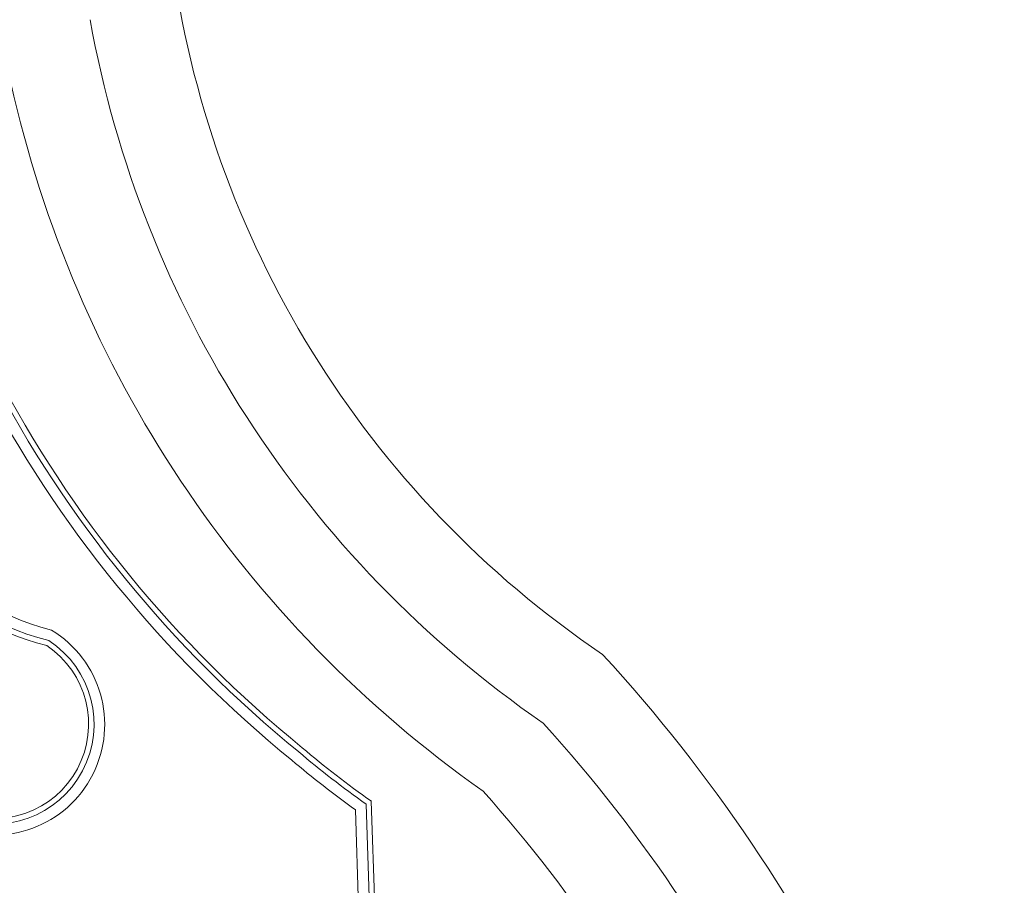
# Model space of a CAD drawing. Extents: x 497244 to 498566, y 2000648 to 2001705.
# Drawn here: x 497526 to 497553, y 2001134 to 2001158 of the extents above; entities that cross this region are included whole.
import ezdxf

# ---------------------------------------------------------------- set-up
doc = ezdxf.new("R2010")
doc.units = 0
doc.header["$MEASUREMENT"] = 0
doc.layers.add('Level 63', color=7, linetype='Continuous')

msp = doc.modelspace()

# ---------------------------------------------------------------- linework, layer by layer
at = {"layer": 'Level 63', "color": 252, "linetype": 'Continuous', "lineweight": 0}
for p, q in [((497535.68, 2001132.485), (497535.546, 2001136.567)), ((497535.227, 2001132.559), (497535.104, 2001136.329)), ((497535.537, 2001132.271), (497535.399, 2001136.488))]:
    msp.add_line(p, q, dxfattribs=at)
for centre, radius, start, end in [((497557.47, 2001163.574), 27.692, 187.3726, 235.9275), ((497557.47, 2001163.574), 30.192, 190.1951, 235.3564), ((497557.47, 2001163.574), 32.692, 192.5284, 234.8365), ((497528.334, 2001147.935), 7.126, 177.1448, 255.993), ((497554.633, 2001163.862), 33.426, 207.537, 230.8653), ((497554.633, 2001163.862), 33.276, 207.537, 230.8653), ((497528.334, 2001147.935), 6.826, 177.2532, 255.993), ((497554.633, 2001163.862), 33.726, 207.5165, 230.8653), ((497528.334, 2001147.935), 7.276, 182.2763, 255.8318), ((497525.095, 2001138.693), 3.062, 247.5735, 58.7989), ((497525.092, 2001138.703), 2.77, 247.5721, 56.7861), ((497525.091, 2001138.705), 2.621, 247.591, 56.1063), ((497509.975, 2001111.151), 43.498, 7.6212, 42.675), ((497509.975, 2001111.151), 40.998, 7.5731, 42.2839), ((497550.685, 2001158.078), 26.453, 229.5851, 234.7009), ((497550.685, 2001158.078), 26.303, 229.5851, 234.8631), ((497550.685, 2001158.078), 26.753, 229.5851, 234.3814), ((497509.975, 2001111.151), 38.498, 7.521, 41.8728)]:
    msp.add_arc(centre, radius, start, end, dxfattribs=at)

doc.saveas('drawing.dxf')
